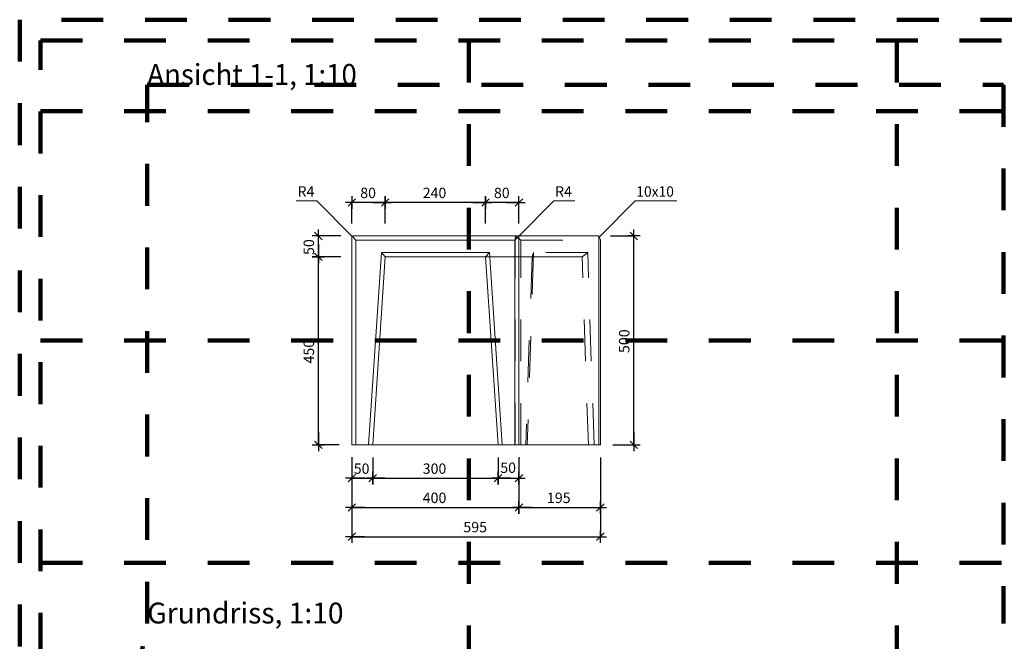
# Model space of a CAD drawing. Units: metres. Extents: x 6.08 to 10.28, y -7.71 to -4.74.
# Drawn here: x 6.08 to 8.44, y -6.23 to -4.74 of the extents above; entities that cross this region are included whole.
import ezdxf

# ---------------------------------------------------------------- set-up
doc = ezdxf.new("R2010")
doc.units = ezdxf.units.M
doc.header["$PDMODE"] = 65
for name, pattern in [('AUSGEZOGEN', [0]), ('PUNKT2_S9', [0.035, 0.015, -0.01, 0, -0.01]), ('VERDECKT2_S2', [0.018, 0.01, -0.008])]:
    doc.linetypes.add(name, pattern=pattern)
for name, color, linetype, lineweight in [('XR$1$Beton geschnitten', 7, 'AUSGEZOGEN', 35), ('XR$1$STANDARD_1', 7, 'AUSGEZOGEN', 13), ('XR$1$Text Schnitt', 7, 'AUSGEZOGEN', 35), ('XR$1$Vermassung Schnitte', 7, 'AUSGEZOGEN', 25)]:
    doc.layers.add(name, color=color, linetype=linetype, lineweight=lineweight)
doc.styles.add('ARIAL', font='arial.ttf')
doc.dimstyles.new('DIMSTYLE_3', dxfattribs={"dimtxt": 0.025, "dimasz": 0.03, "dimexe": 0, "dimexo": 0, "dimgap": 0.0125, "dimtad": 2, "dimdec": 0, "dimlfac": 1000, "dimrnd": 1, "dimzin": 12, "dimdsep": 46, "dimtxsty": 'ARIAL', "dimblk1": 'ALL_ML_STRICH', "dimblk2": 'ALL_ML_STRICH', "dimsah": 1, "dimcen": 0, "dimclrd": 256, "dimclre": 256, "dimclrt": 256, "dimadec": 0, "dimazin": 0, "dimtfac": 1, "dimtdec": 0, "dimtix": 1, "dimtmove": 2, "dimatfit": 3, "dimfxl": 0, "dimtzin": 0, "dimlwd": 0, "dimlwe": 25, "dimarcsym": 0})
doc.dimstyles.new('DIMSTYLE_4', dxfattribs={"dimtxt": 0.0248, "dimasz": 0.03, "dimexe": 0, "dimexo": 0, "dimgap": 0.0124, "dimtad": 2, "dimdec": 0, "dimlfac": 1000, "dimrnd": 1, "dimzin": 12, "dimdsep": 46, "dimtxsty": 'ARIAL', "dimblk1": 'ALL_ML_STRICH', "dimblk2": 'ALL_ML_STRICH', "dimsah": 1, "dimcen": 0, "dimclrd": 7, "dimclre": 7, "dimclrt": 7, "dimadec": 0, "dimazin": 0, "dimtfac": 1, "dimtdec": 0, "dimtix": 1, "dimtmove": 2, "dimatfit": 3, "dimfxl": 0, "dimtzin": 0, "dimlwd": 0, "dimlwe": 25, "dimarcsym": 0})
doc.dimstyles.new('DIMSTYLE_5', dxfattribs={"dimtxt": 0.0248, "dimasz": 0.03, "dimexe": 0, "dimexo": 0, "dimgap": 0.0124, "dimtad": 2, "dimdec": 0, "dimlfac": 1000, "dimrnd": 1, "dimzin": 12, "dimdsep": 46, "dimtxsty": 'ARIAL', "dimblk1": 'ALL_ML_STRICH', "dimblk2": 'ALL_ML_STRICH', "dimsah": 1, "dimcen": 0, "dimclrd": 7, "dimclre": 7, "dimclrt": 7, "dimadec": 0, "dimazin": 0, "dimtfac": 1, "dimtdec": 0, "dimtix": 1, "dimtmove": 2, "dimatfit": 3, "dimfxl": 0, "dimtzin": 0, "dimlwd": 0, "dimlwe": 25, "dimarcsym": 0})
doc.dimstyles.new('DIMSTYLE_6', dxfattribs={"dimtxt": 0.0248, "dimasz": 0.03, "dimexe": 0, "dimexo": 0, "dimgap": 0.0124, "dimtad": 2, "dimdec": 0, "dimlfac": 1000, "dimrnd": 1, "dimzin": 12, "dimdsep": 46, "dimtxsty": 'ARIAL', "dimblk1": 'ALL_ML_STRICH', "dimblk2": 'ALL_ML_STRICH', "dimsah": 1, "dimcen": 0, "dimclrd": 7, "dimclre": 7, "dimclrt": 7, "dimadec": 0, "dimazin": 0, "dimtfac": 1, "dimtdec": 0, "dimtix": 1, "dimtmove": 2, "dimatfit": 3, "dimfxl": 0, "dimtvp": 1.2, "dimtzin": 0, "dimlwd": 0, "dimlwe": 25, "dimarcsym": 0})
doc.dimstyles.new('DIMSTYLE_7', dxfattribs={"dimtxt": 0.0248, "dimasz": 0.03, "dimexe": 0, "dimexo": 0, "dimgap": 0.0124, "dimtad": 2, "dimdec": 0, "dimlfac": 1000, "dimrnd": 1, "dimzin": 12, "dimdsep": 46, "dimtxsty": 'ARIAL', "dimblk1": 'ALL_ML_STRICH', "dimblk2": 'ALL_ML_STRICH', "dimsah": 1, "dimcen": 0, "dimclrd": 7, "dimclre": 7, "dimclrt": 7, "dimadec": 0, "dimazin": 0, "dimtfac": 1, "dimtdec": 0, "dimtix": 1, "dimtmove": 2, "dimatfit": 3, "dimfxl": 0, "dimtvp": 1.2, "dimtzin": 0, "dimlwd": 0, "dimlwe": 25, "dimarcsym": 0})
doc.dimstyles.new('DIMSTYLE_8', dxfattribs={"dimtxt": 0.025, "dimasz": 0.03, "dimexe": 0, "dimexo": 0, "dimgap": 0.0125, "dimtad": 2, "dimdec": 0, "dimlfac": 1000, "dimrnd": 1, "dimzin": 12, "dimdsep": 46, "dimtxsty": 'ARIAL', "dimblk1": 'ALL_ML_STRICH', "dimblk2": 'ALL_ML_STRICH', "dimsah": 1, "dimcen": 0, "dimclrd": 256, "dimclre": 256, "dimclrt": 256, "dimadec": 0, "dimazin": 0, "dimtfac": 1, "dimtdec": 0, "dimtix": 1, "dimtmove": 2, "dimatfit": 3, "dimfxl": 0, "dimtvp": 1.2, "dimtzin": 0, "dimlwd": 0, "dimlwe": 25, "dimarcsym": 0})

# ---------------------------------------------------------------- blocks, each defined once
blk = doc.blocks.new('ALL_ML_STRICH')
at = {"color": 0, "linetype": 'ByBlock', "lineweight": -2}
for p, q in [((-1, 0), (0.5, 0)), ((-0.3, -0.3), (0.3, 0.3)), ((0, -0.5), (0, 0.5))]:
    blk.add_line(p, q, dxfattribs=at)
blk = doc.blocks.new('*D12')
at = {"layer": 'DEFPOINTS', "color": 7, "linetype": 'AUSGEZOGEN', "lineweight": 25, "transparency": 33554687}
for p in [(7.2776, -5.1761), (7.1976, -5.2561), (7.2776, -5.2561)]:
    blk.add_point(p, dxfattribs=at)
at = {"layer": 'XR$1$STANDARD_1', "color": 7, "linetype": 'AUSGEZOGEN', "lineweight": -2, "transparency": 33554687}
for p, q in [((7.1976, -5.2261), (7.1976, -5.1761)), ((7.2776, -5.1761), (7.1976, -5.1761)), ((7.2776, -5.2261), (7.2776, -5.1761))]:
    blk.add_line(p, q, dxfattribs=at)
at = {"layer": 'XR$1$STANDARD_1', "color": 7, "linetype": 'AUSGEZOGEN', "lineweight": 25, "transparency": 33554687, "xscale": 0.03, "yscale": 0.03, "zscale": 0.03}
for p, rotation in [((7.1976, -5.1761), 180), ((7.2776, -5.1761), 360)]:
    blk.add_blockref('ALL_ML_STRICH', p, dxfattribs=dict(at, rotation=rotation))
at = {"layer": 'XR$1$STANDARD_1', "color": 7, "linetype": 'AUSGEZOGEN', "lineweight": 25, "transparency": 33554687, "insert": (7.2366, -5.1532), "char_height": 0.0248, "width": 0.0496, "attachment_point": 5, "style": 'ARIAL'}
blk.add_mtext('\\A1;{80}', dxfattribs=at)
blk = doc.blocks.new('*D13')
at = {"layer": 'DEFPOINTS', "color": 7, "linetype": 'AUSGEZOGEN', "lineweight": 25, "transparency": 33554687}
for p in [(7.1976, -5.1761), (6.9576, -5.2561), (7.1976, -5.2561)]:
    blk.add_point(p, dxfattribs=at)
at = {"layer": 'XR$1$STANDARD_1', "color": 7, "linetype": 'AUSGEZOGEN', "lineweight": -2, "transparency": 33554687}
for p, q in [((6.9576, -5.2261), (6.9576, -5.1761)), ((7.1976, -5.1761), (6.9576, -5.1761)), ((7.1976, -5.2261), (7.1976, -5.1761))]:
    blk.add_line(p, q, dxfattribs=at)
at = {"layer": 'XR$1$STANDARD_1', "color": 7, "linetype": 'AUSGEZOGEN', "lineweight": 25, "transparency": 33554687, "xscale": 0.03, "yscale": 0.03, "zscale": 0.03}
for p, rotation in [((6.9576, -5.1761), 180), ((7.1976, -5.1761), 360)]:
    blk.add_blockref('ALL_ML_STRICH', p, dxfattribs=dict(at, rotation=rotation))
at = {"layer": 'XR$1$STANDARD_1', "color": 7, "linetype": 'AUSGEZOGEN', "lineweight": 25, "transparency": 33554687, "insert": (7.0756, -5.1532), "char_height": 0.0248, "width": 0.0744, "attachment_point": 5, "style": 'ARIAL'}
blk.add_mtext('\\A1;{240}', dxfattribs=at)
blk = doc.blocks.new('*D14')
at = {"layer": 'DEFPOINTS', "color": 7, "linetype": 'AUSGEZOGEN', "lineweight": 25, "transparency": 33554687}
for p in [(6.9576, -5.1761), (6.8776, -5.2561), (6.9576, -5.2561)]:
    blk.add_point(p, dxfattribs=at)
at = {"layer": 'XR$1$STANDARD_1', "color": 7, "linetype": 'AUSGEZOGEN', "lineweight": -2, "transparency": 33554687}
for p, q in [((6.8776, -5.2261), (6.8776, -5.1761)), ((6.9576, -5.1761), (6.8776, -5.1761)), ((6.9576, -5.2261), (6.9576, -5.1761))]:
    blk.add_line(p, q, dxfattribs=at)
at = {"layer": 'XR$1$STANDARD_1', "color": 7, "linetype": 'AUSGEZOGEN', "lineweight": 25, "transparency": 33554687, "xscale": 0.03, "yscale": 0.03, "zscale": 0.03}
for p, rotation in [((6.8776, -5.1761), 180), ((6.9576, -5.1761), 360)]:
    blk.add_blockref('ALL_ML_STRICH', p, dxfattribs=dict(at, rotation=rotation))
at = {"layer": 'XR$1$STANDARD_1', "color": 7, "linetype": 'AUSGEZOGEN', "lineweight": 25, "transparency": 33554687, "insert": (6.9166, -5.1532), "char_height": 0.0248, "width": 0.0496, "attachment_point": 5, "style": 'ARIAL'}
blk.add_mtext('\\A1;{80}', dxfattribs=at)
blk = doc.blocks.new('*D15')
at = {"layer": 'DEFPOINTS', "color": 7, "linetype": 'AUSGEZOGEN', "lineweight": 25, "transparency": 33554687}
for p in [(6.8776, -5.756), (6.9276, -5.7561), (6.8776, -5.8361)]:
    blk.add_point(p, dxfattribs=at)
at = {"layer": 'XR$1$STANDARD_1', "color": 7, "linetype": 'AUSGEZOGEN', "lineweight": -2, "transparency": 33554687}
for p, q in [((6.8776, -5.786), (6.8776, -5.8361)), ((6.9276, -5.7861), (6.9276, -5.8361)), ((6.8776, -5.8361), (6.9276, -5.8361))]:
    blk.add_line(p, q, dxfattribs=at)
at = {"layer": 'XR$1$STANDARD_1', "color": 7, "linetype": 'AUSGEZOGEN', "lineweight": 25, "transparency": 33554687, "xscale": 0.03, "yscale": 0.03, "zscale": 0.03, "rotation": 180}
blk.add_blockref('ALL_ML_STRICH', (6.8776, -5.8361), dxfattribs=at)
at = {"layer": 'XR$1$STANDARD_1', "color": 7, "linetype": 'AUSGEZOGEN', "lineweight": 25, "transparency": 33554687, "xscale": 0.03, "yscale": 0.03, "zscale": 0.03}
blk.add_blockref('ALL_ML_STRICH', (6.9276, -5.8361), dxfattribs=at)
at = {"layer": 'XR$1$STANDARD_1', "color": 7, "linetype": 'AUSGEZOGEN', "lineweight": 25, "transparency": 33554687, "insert": (6.9011, -5.8132), "char_height": 0.0248, "width": 0.0496, "attachment_point": 5, "style": 'ARIAL'}
blk.add_mtext('\\A1;{50}', dxfattribs=at)
blk = doc.blocks.new('*D16')
at = {"layer": 'DEFPOINTS', "color": 7, "linetype": 'AUSGEZOGEN', "lineweight": 25, "transparency": 33554687}
for p in [(6.9276, -5.7561), (7.2277, -5.7561), (6.9276, -5.8361)]:
    blk.add_point(p, dxfattribs=at)
at = {"layer": 'XR$1$STANDARD_1', "color": 7, "linetype": 'AUSGEZOGEN', "lineweight": -2, "transparency": 33554687}
for p, q in [((6.9276, -5.7861), (6.9276, -5.8361)), ((7.2277, -5.7861), (7.2277, -5.8361)), ((6.9276, -5.8361), (7.2277, -5.8361))]:
    blk.add_line(p, q, dxfattribs=at)
at = {"layer": 'XR$1$STANDARD_1', "color": 7, "linetype": 'AUSGEZOGEN', "lineweight": 25, "transparency": 33554687, "xscale": 0.03, "yscale": 0.03, "zscale": 0.03, "rotation": 180}
blk.add_blockref('ALL_ML_STRICH', (6.9276, -5.8361), dxfattribs=at)
at = {"layer": 'XR$1$STANDARD_1', "color": 7, "linetype": 'AUSGEZOGEN', "lineweight": 25, "transparency": 33554687, "xscale": 0.03, "yscale": 0.03, "zscale": 0.03}
blk.add_blockref('ALL_ML_STRICH', (7.2277, -5.8361), dxfattribs=at)
at = {"layer": 'XR$1$STANDARD_1', "color": 7, "linetype": 'AUSGEZOGEN', "lineweight": 25, "transparency": 33554687, "insert": (7.0756, -5.8132), "char_height": 0.0248, "width": 0.0744, "attachment_point": 5, "style": 'ARIAL'}
blk.add_mtext('\\A1;{300}', dxfattribs=at)
blk = doc.blocks.new('*D17')
at = {"layer": 'DEFPOINTS', "color": 7, "linetype": 'AUSGEZOGEN', "lineweight": 25, "transparency": 33554687}
for p in [(7.2277, -5.7561), (7.2776, -5.756), (7.2277, -5.8361)]:
    blk.add_point(p, dxfattribs=at)
at = {"layer": 'XR$1$STANDARD_1', "color": 7, "linetype": 'AUSGEZOGEN', "lineweight": -2, "transparency": 33554687}
for p, q in [((7.2277, -5.7861), (7.2277, -5.8361)), ((7.2776, -5.786), (7.2776, -5.8361)), ((7.2277, -5.8361), (7.2776, -5.8361))]:
    blk.add_line(p, q, dxfattribs=at)
at = {"layer": 'XR$1$STANDARD_1', "color": 7, "linetype": 'AUSGEZOGEN', "lineweight": 25, "transparency": 33554687, "xscale": 0.03, "yscale": 0.03, "zscale": 0.03, "rotation": 180}
blk.add_blockref('ALL_ML_STRICH', (7.2277, -5.8361), dxfattribs=at)
at = {"layer": 'XR$1$STANDARD_1', "color": 7, "linetype": 'AUSGEZOGEN', "lineweight": 25, "transparency": 33554687, "xscale": 0.03, "yscale": 0.03, "zscale": 0.03}
blk.add_blockref('ALL_ML_STRICH', (7.2776, -5.8361), dxfattribs=at)
at = {"layer": 'XR$1$STANDARD_1', "color": 7, "linetype": 'AUSGEZOGEN', "lineweight": 25, "transparency": 33554687, "insert": (7.2518, -5.811), "char_height": 0.0248, "width": 0.0496, "attachment_point": 5, "style": 'ARIAL'}
blk.add_mtext('\\A1;{50}', dxfattribs=at)
blk = doc.blocks.new('*D18')
at = {"layer": 'DEFPOINTS', "lineweight": 25, "transparency": 33554687}
for p in [(6.8776, -5.7561), (7.2776, -5.7561), (6.8776, -5.9061)]:
    blk.add_point(p, dxfattribs=at)
at = {"layer": 'XR$1$Vermassung Schnitte', "linetype": 'AUSGEZOGEN', "lineweight": -2, "transparency": 33554687}
for p, q in [((6.8776, -5.7861), (6.8776, -5.9061)), ((7.2776, -5.7861), (7.2776, -5.9061))]:
    blk.add_line(p, q, dxfattribs=at)
at = {"layer": 'XR$1$Vermassung Schnitte', "lineweight": -2, "transparency": 33554687}
blk.add_line((6.8776, -5.9061), (7.2776, -5.9061), dxfattribs=at)
at = {"layer": 'XR$1$Vermassung Schnitte', "lineweight": 25, "transparency": 33554687, "xscale": 0.03, "yscale": 0.03, "zscale": 0.03, "rotation": 180}
blk.add_blockref('ALL_ML_STRICH', (6.8776, -5.9061), dxfattribs=at)
at = {"layer": 'XR$1$Vermassung Schnitte', "lineweight": 25, "transparency": 33554687, "xscale": 0.03, "yscale": 0.03, "zscale": 0.03}
blk.add_blockref('ALL_ML_STRICH', (7.2776, -5.9061), dxfattribs=at)
at = {"layer": 'XR$1$Vermassung Schnitte', "lineweight": 25, "transparency": 33554687, "insert": (7.0756, -5.8831), "char_height": 0.025, "width": 0.075, "attachment_point": 5, "style": 'ARIAL'}
blk.add_mtext('\\A1;{400}', dxfattribs=at)
blk = doc.blocks.new('*D19')
at = {"layer": 'DEFPOINTS', "lineweight": 25, "transparency": 33554687}
for p in [(7.2776, -5.7561), (7.4726, -5.7561), (7.2776, -5.9061)]:
    blk.add_point(p, dxfattribs=at)
at = {"layer": 'XR$1$Vermassung Schnitte', "linetype": 'AUSGEZOGEN', "lineweight": -2, "transparency": 33554687}
for p, q in [((7.2776, -5.7861), (7.2776, -5.9061)), ((7.4726, -5.7861), (7.4726, -5.9061))]:
    blk.add_line(p, q, dxfattribs=at)
at = {"layer": 'XR$1$Vermassung Schnitte', "lineweight": -2, "transparency": 33554687}
blk.add_line((7.2776, -5.9061), (7.4726, -5.9061), dxfattribs=at)
at = {"layer": 'XR$1$Vermassung Schnitte', "lineweight": 25, "transparency": 33554687, "xscale": 0.03, "yscale": 0.03, "zscale": 0.03, "rotation": 180}
blk.add_blockref('ALL_ML_STRICH', (7.2776, -5.9061), dxfattribs=at)
at = {"layer": 'XR$1$Vermassung Schnitte', "lineweight": 25, "transparency": 33554687, "xscale": 0.03, "yscale": 0.03, "zscale": 0.03}
blk.add_blockref('ALL_ML_STRICH', (7.4726, -5.9061), dxfattribs=at)
at = {"layer": 'XR$1$Vermassung Schnitte', "lineweight": 25, "transparency": 33554687, "insert": (7.373, -5.8831), "char_height": 0.025, "width": 0.075, "attachment_point": 5, "style": 'ARIAL'}
blk.add_mtext('\\A1;{195}', dxfattribs=at)
blk = doc.blocks.new('*D20')
at = {"layer": 'DEFPOINTS', "lineweight": 25, "transparency": 33554687}
for p in [(6.8776, -5.7561), (7.4726, -5.7561), (6.8776, -5.9761)]:
    blk.add_point(p, dxfattribs=at)
at = {"layer": 'XR$1$Vermassung Schnitte', "linetype": 'AUSGEZOGEN', "lineweight": -2, "transparency": 33554687}
for p, q in [((6.8776, -5.7861), (6.8776, -5.9761)), ((7.4726, -5.7861), (7.4726, -5.9761))]:
    blk.add_line(p, q, dxfattribs=at)
at = {"layer": 'XR$1$Vermassung Schnitte', "lineweight": -2, "transparency": 33554687}
blk.add_line((6.8776, -5.9761), (7.4726, -5.9761), dxfattribs=at)
at = {"layer": 'XR$1$Vermassung Schnitte', "lineweight": 25, "transparency": 33554687, "xscale": 0.03, "yscale": 0.03, "zscale": 0.03, "rotation": 180}
blk.add_blockref('ALL_ML_STRICH', (6.8776, -5.9761), dxfattribs=at)
at = {"layer": 'XR$1$Vermassung Schnitte', "lineweight": 25, "transparency": 33554687, "xscale": 0.03, "yscale": 0.03, "zscale": 0.03}
blk.add_blockref('ALL_ML_STRICH', (7.4726, -5.9761), dxfattribs=at)
at = {"layer": 'XR$1$Vermassung Schnitte', "lineweight": 25, "transparency": 33554687, "insert": (7.1729, -5.9531), "char_height": 0.025, "width": 0.075, "attachment_point": 5, "style": 'ARIAL'}
blk.add_mtext('\\A1;{595}', dxfattribs=at)
blk = doc.blocks.new('*D21')
at = {"layer": 'DEFPOINTS', "lineweight": 25, "transparency": 33554687}
for p in [(7.467, -5.2561), (7.4726, -5.7561), (7.5526, -5.7561)]:
    blk.add_point(p, dxfattribs=at)
at = {"layer": 'XR$1$Vermassung Schnitte', "linetype": 'AUSGEZOGEN', "lineweight": -2, "transparency": 33554687}
for p, q in [((7.497, -5.2561), (7.5526, -5.2561)), ((7.5026, -5.7561), (7.5526, -5.7561))]:
    blk.add_line(p, q, dxfattribs=at)
at = {"layer": 'XR$1$Vermassung Schnitte', "lineweight": -2, "transparency": 33554687}
blk.add_line((7.5526, -5.7561), (7.5526, -5.2561), dxfattribs=at)
at = {"layer": 'XR$1$Vermassung Schnitte', "lineweight": 25, "transparency": 33554687, "xscale": 0.03, "yscale": 0.03, "zscale": 0.03}
for p, rotation in [((7.5526, -5.2561), 90), ((7.5526, -5.7561), 270)]:
    blk.add_blockref('ALL_ML_STRICH', p, dxfattribs=dict(at, rotation=rotation))
at = {"layer": 'XR$1$Vermassung Schnitte', "lineweight": 25, "transparency": 33554687, "insert": (7.5297, -5.5081), "char_height": 0.025, "width": 0.075, "attachment_point": 5, "rotation": 90, "style": 'ARIAL'}
blk.add_mtext('\\A1;{500}', dxfattribs=at)
blk = doc.blocks.new('*D22')
at = {"layer": 'DEFPOINTS', "lineweight": 25, "transparency": 33554687}
for p in [(6.9576, -5.3061), (6.7976, -5.7561), (6.8776, -5.7561)]:
    blk.add_point(p, dxfattribs=at)
at = {"layer": 'XR$1$Vermassung Schnitte', "linetype": 'AUSGEZOGEN', "lineweight": -2, "transparency": 33554687}
for p, q in [((6.8516, -5.3061), (6.7976, -5.3061)), ((6.8476, -5.7561), (6.7976, -5.7561))]:
    blk.add_line(p, q, dxfattribs=at)
at = {"layer": 'XR$1$Vermassung Schnitte', "lineweight": -2, "transparency": 33554687}
blk.add_line((6.7976, -5.7561), (6.7976, -5.3061), dxfattribs=at)
at = {"layer": 'XR$1$Vermassung Schnitte', "lineweight": 25, "transparency": 33554687, "xscale": 0.03, "yscale": 0.03, "zscale": 0.03}
for p, rotation in [((6.7976, -5.3061), 90), ((6.7976, -5.7561), 270)]:
    blk.add_blockref('ALL_ML_STRICH', p, dxfattribs=dict(at, rotation=rotation))
at = {"layer": 'XR$1$Vermassung Schnitte', "lineweight": 25, "transparency": 33554687, "insert": (6.7747, -5.5331), "char_height": 0.025, "width": 0.075, "attachment_point": 5, "rotation": 90, "style": 'ARIAL'}
blk.add_mtext('\\A1;{450}', dxfattribs=at)
blk = doc.blocks.new('*D23')
at = {"layer": 'DEFPOINTS', "lineweight": 25, "transparency": 33554687}
for p in [(6.8816, -5.2561), (6.7976, -5.3061), (6.9576, -5.3061)]:
    blk.add_point(p, dxfattribs=at)
at = {"layer": 'XR$1$Vermassung Schnitte', "linetype": 'AUSGEZOGEN', "lineweight": -2, "transparency": 33554687}
for p, q in [((6.8516, -5.2561), (6.7976, -5.2561)), ((6.8516, -5.3061), (6.7976, -5.3061))]:
    blk.add_line(p, q, dxfattribs=at)
at = {"layer": 'XR$1$Vermassung Schnitte', "lineweight": -2, "transparency": 33554687}
blk.add_line((6.7976, -5.3061), (6.7976, -5.2561), dxfattribs=at)
at = {"layer": 'XR$1$Vermassung Schnitte', "lineweight": 25, "transparency": 33554687, "xscale": 0.03, "yscale": 0.03, "zscale": 0.03}
for p, rotation in [((6.7976, -5.2561), 90), ((6.7976, -5.3061), 270)]:
    blk.add_blockref('ALL_ML_STRICH', p, dxfattribs=dict(at, rotation=rotation))
at = {"layer": 'XR$1$Vermassung Schnitte', "lineweight": 25, "transparency": 33554687, "insert": (6.7747, -5.2828), "char_height": 0.025, "width": 0.05, "attachment_point": 5, "rotation": 90, "style": 'ARIAL'}
blk.add_mtext('\\A1;{50}', dxfattribs=at)

msp = doc.modelspace()

# ---------------------------------------------------------------- linework, layer by layer
at = {"layer": 'XR$1$Beton geschnitten', "color": 7, "linetype": 'PUNKT2_S9', "lineweight": 100, "transparency": 33554687}
for p, q in [((7.1576, -4.7886), (7.1576, -7.6586)), ((8.1826, -4.7886), (8.1826, -7.6586)), ((6.3879, -6.1838), (6.3879, -4.8947)), ((6.3879, -4.8947), (8.4379, -4.8947)), ((8.4379, -4.8947), (8.4379, -6.1838)), ((6.1326, -4.9575), (10.2326, -4.9575)), ((6.1326, -5.5061), (10.2326, -5.5061)), ((6.1326, -6.0386), (10.2326, -6.0386)), ((6.0826, -7.7086), (6.3879, -6.1838))]:
    msp.add_line(p, q, dxfattribs=at)
at = {"layer": 'XR$1$Beton geschnitten', "color": 7, "linetype": 'AUSGEZOGEN', "lineweight": 13, "transparency": 33554687}
for p, q in [((6.794, -5.1724), (6.744, -5.1724)), ((6.8788, -5.2572), (6.794, -5.1724)), ((7.2765, -5.2572), (7.3613, -5.1724)), ((7.3613, -5.1724), (7.4113, -5.1724)), ((7.4711, -5.2572), (7.556, -5.1724)), ((7.556, -5.1724), (7.656, -5.1724))]:
    msp.add_line(p, q, dxfattribs=at)
at = {"layer": 'XR$1$Beton geschnitten', "color": 7, "linetype": 'PUNKT2_S9', "lineweight": 100, "transparency": 33554687}
msp.add_lwpolyline([(6.0826, -4.7386), (6.0826, -7.7086), (10.2826, -7.7086), (10.2826, -4.7386), (6.0826, -4.7386), (6.0826, -7.7086), (8.7826, -7.7086), (8.7826, -7.1436), (10.2826, -7.1436), (10.2326, -7.1436), (10.2326, -7.6586), (6.1326, -7.6586), (6.1326, -4.7886), (10.2326, -4.7886), (10.2326, -7.6586)], dxfattribs=at)
at = {"layer": 'XR$1$STANDARD_1', "color": 7, "linetype": 'AUSGEZOGEN', "lineweight": 13, "transparency": 33554687}
for p, q in [((6.8812, -5.2561), (6.8807, -5.2562)), ((6.8813, -5.2561), (6.8812, -5.2561)), ((6.8816, -5.2561), (6.8813, -5.2561)), ((7.2737, -5.2561), (6.8816, -5.2561)), ((7.2737, -5.2561), (7.2738, -5.2561)), ((7.2739, -5.2561), (7.2737, -5.2561)), ((7.2738, -5.2561), (7.2758, -5.2561)), ((7.2741, -5.2561), (7.2739, -5.2561)), ((7.2743, -5.2561), (7.2741, -5.2561)), ((7.2748, -5.2562), (7.2743, -5.2561)), ((7.2749, -5.2562), (7.2743, -5.2561)), ((7.2758, -5.2561), (7.2797, -5.2561)), ((7.2797, -5.2561), (7.2856, -5.2561)), ((7.2856, -5.2561), (7.2933, -5.2561)), ((7.2933, -5.2561), (7.303, -5.2561)), ((7.303, -5.2561), (7.3145, -5.2561)), ((7.3145, -5.2561), (7.3277, -5.2561)), ((7.3277, -5.2561), (7.3427, -5.2561)), ((7.3427, -5.2561), (7.3592, -5.2561)), ((7.3592, -5.2561), (7.3774, -5.2561)), ((7.3774, -5.2561), (7.397, -5.2561)), ((7.397, -5.2561), (7.4179, -5.2561)), ((7.4179, -5.2561), (7.4402, -5.2561)), ((7.4402, -5.2561), (7.4635, -5.2561)), ((7.4635, -5.2561), (7.467, -5.2561)), ((7.467, -5.2561), (7.4671, -5.2561)), ((7.4671, -5.2561), (7.4672, -5.2561)), ((7.4672, -5.2561), (7.4673, -5.2561)), ((7.4673, -5.2561), (7.4676, -5.2562)), ((6.8777, -5.2597), (6.8776, -5.2601)), ((6.8776, -5.2601), (6.8776, -5.7561)), ((6.8779, -5.259), (6.8777, -5.2597)), ((6.8781, -5.2584), (6.8779, -5.259)), ((6.8785, -5.2576), (6.8781, -5.2581)), ((6.8781, -5.2581), (6.8781, -5.2584)), ((6.8788, -5.2572), (6.8785, -5.2576)), ((6.8789, -5.2572), (6.8788, -5.2572)), ((6.8791, -5.2569), (6.8789, -5.2572)), ((6.8789, -5.2572), (6.8876, -5.2661)), ((6.8793, -5.2568), (6.8791, -5.2569)), ((6.8797, -5.2566), (6.8793, -5.2568)), ((6.8799, -5.2565), (6.8797, -5.2566)), ((6.8801, -5.2564), (6.8799, -5.2565)), ((6.8806, -5.2562), (6.8801, -5.2564)), ((6.8807, -5.2562), (6.8806, -5.2562)), ((6.8876, -5.2661), (6.8876, -5.7561)), ((7.2677, -5.2661), (6.8876, -5.2661)), ((7.2766, -5.2574), (7.2677, -5.2661)), ((7.2677, -5.7561), (7.2677, -5.2661)), ((7.2748, -5.2562), (7.2748, -5.2562)), ((7.2753, -5.2564), (7.2748, -5.2562)), ((7.2755, -5.2565), (7.2748, -5.2562)), ((7.2755, -5.2565), (7.2748, -5.2562)), ((7.2757, -5.2566), (7.2753, -5.2564)), ((7.276, -5.2568), (7.2757, -5.2566)), ((7.2762, -5.257), (7.276, -5.2568)), ((7.2765, -5.2572), (7.2762, -5.257)), ((7.2766, -5.2574), (7.2765, -5.2572)), ((7.2768, -5.2576), (7.2766, -5.2574)), ((7.2769, -5.2578), (7.2768, -5.2576)), ((7.2772, -5.2581), (7.2769, -5.2578)), ((7.2773, -5.2584), (7.2772, -5.2581)), ((7.2774, -5.2585), (7.2773, -5.2584)), ((7.2776, -5.259), (7.2774, -5.2585)), ((7.2776, -5.2592), (7.2776, -5.259)), ((7.2777, -5.2597), (7.2776, -5.2592)), ((7.2777, -5.2601), (7.2777, -5.2597)), ((7.2777, -5.7561), (7.2777, -5.2601)), ((7.4676, -5.2562), (7.4677, -5.2562)), ((7.4677, -5.2562), (7.468, -5.2564)), ((7.468, -5.2564), (7.4684, -5.2566)), ((7.4684, -5.2566), (7.4688, -5.2568)), ((7.4688, -5.2568), (7.469, -5.257)), ((7.469, -5.257), (7.4694, -5.2572)), ((7.4693, -5.2585), (7.4692, -5.259)), ((7.4692, -5.259), (7.4692, -5.2592)), ((7.4692, -5.2592), (7.4692, -5.2597)), ((7.4692, -5.2597), (7.4692, -5.2601)), ((7.4692, -5.2601), (7.4692, -5.7561)), ((7.4694, -5.2581), (7.4693, -5.2584)), ((7.4693, -5.2584), (7.4693, -5.2585)), ((7.4694, -5.2572), (7.4696, -5.2574)), ((7.4695, -5.2576), (7.4694, -5.2578)), ((7.4694, -5.2578), (7.4694, -5.2581)), ((7.4696, -5.2574), (7.4695, -5.2576)), ((7.4696, -5.2574), (7.4726, -5.2661)), ((7.4726, -5.2661), (7.4726, -5.7561)), ((6.9176, -5.7561), (6.9483, -5.2961)), ((6.9576, -5.3061), (6.9483, -5.2961)), ((6.9483, -5.2961), (7.2069, -5.2961)), ((7.1977, -5.3061), (7.2069, -5.2961)), ((7.2069, -5.2961), (7.2377, -5.7561)), ((6.9276, -5.7561), (6.9576, -5.3061)), ((7.1977, -5.3061), (6.9576, -5.3061)), ((7.1977, -5.3061), (7.2277, -5.7561)), ((6.8876, -5.7561), (6.8776, -5.7561)), ((6.8876, -5.7561), (6.9176, -5.7561)), ((6.9276, -5.7561), (6.9176, -5.7561)), ((6.9284, -5.7561), (6.9276, -5.7561)), ((6.9299, -5.7561), (6.9284, -5.7561)), ((6.932, -5.7561), (6.9299, -5.7561)), ((6.9349, -5.7561), (6.932, -5.7561)), ((6.9384, -5.7561), (6.9349, -5.7561)), ((6.9427, -5.7561), (6.9384, -5.7561)), ((6.9476, -5.7561), (6.9427, -5.7561)), ((6.9533, -5.7561), (6.9476, -5.7561)), ((6.9596, -5.7561), (6.9533, -5.7561)), ((6.9666, -5.7561), (6.9596, -5.7561)), ((6.9743, -5.7561), (6.9666, -5.7561)), ((6.9826, -5.7561), (6.9743, -5.7561)), ((6.9916, -5.7561), (6.9826, -5.7561)), ((7.0012, -5.7561), (6.9916, -5.7561)), ((7.0115, -5.7561), (7.0012, -5.7561)), ((7.0224, -5.7561), (7.0115, -5.7561)), ((7.0339, -5.7561), (7.0224, -5.7561)), ((7.046, -5.7561), (7.0339, -5.7561)), ((7.0587, -5.7561), (7.046, -5.7561)), ((7.072, -5.7561), (7.0587, -5.7561)), ((7.0859, -5.7561), (7.072, -5.7561)), ((7.1004, -5.7561), (7.0859, -5.7561)), ((7.1153, -5.7561), (7.1004, -5.7561)), ((7.1308, -5.7561), (7.1153, -5.7561)), ((7.1469, -5.7561), (7.1308, -5.7561)), ((7.1634, -5.7561), (7.1469, -5.7561)), ((7.1804, -5.7561), (7.1634, -5.7561)), ((7.1979, -5.7561), (7.1804, -5.7561)), ((7.2158, -5.7561), (7.1979, -5.7561)), ((7.2277, -5.7561), (7.2158, -5.7561)), ((7.2377, -5.7561), (7.2277, -5.7561)), ((7.2377, -5.7561), (7.2677, -5.7561)), ((7.2777, -5.7561), (7.2677, -5.7561)), ((7.2799, -5.7561), (7.2777, -5.7561)), ((7.2847, -5.7561), (7.2799, -5.7561)), ((7.2921, -5.7561), (7.2847, -5.7561)), ((7.302, -5.7561), (7.2921, -5.7561)), ((7.3145, -5.7561), (7.302, -5.7561)), ((7.3296, -5.7561), (7.3145, -5.7561)), ((7.3477, -5.7561), (7.3296, -5.7561)), ((7.3684, -5.7561), (7.3477, -5.7561)), ((7.3908, -5.7561), (7.3684, -5.7561)), ((7.4151, -5.7561), (7.3908, -5.7561)), ((7.4414, -5.7561), (7.4151, -5.7561)), ((7.4692, -5.7561), (7.4414, -5.7561)), ((7.4692, -5.7561), (7.4726, -5.7561))]:
    msp.add_line(p, q, dxfattribs=at)
at = {"layer": 'XR$1$STANDARD_1', "color": 7, "linetype": 'VERDECKT2_S2', "lineweight": 13, "transparency": 33554687}
for p, q in [((7.2706, -5.2562), (7.2707, -5.2561)), ((7.2707, -5.2561), (7.2708, -5.2561)), ((7.2708, -5.2561), (7.2709, -5.2561)), ((7.2749, -5.2562), (7.2741, -5.2561)), ((7.2688, -5.2601), (7.269, -5.2597)), ((7.2688, -5.7561), (7.2688, -5.2601)), ((7.269, -5.2597), (7.2692, -5.259)), ((7.2692, -5.259), (7.2694, -5.2584)), ((7.2694, -5.2584), (7.2695, -5.2581)), ((7.2695, -5.2581), (7.27, -5.2576)), ((7.27, -5.2576), (7.2704, -5.2572)), ((7.2704, -5.2564), (7.2705, -5.2562)), ((7.2704, -5.2565), (7.2704, -5.2564)), ((7.2704, -5.2566), (7.2704, -5.2565)), ((7.2704, -5.2568), (7.2704, -5.2566)), ((7.2704, -5.2569), (7.2704, -5.2568)), ((7.2705, -5.2572), (7.2704, -5.2569)), ((7.2704, -5.2572), (7.2705, -5.2572)), ((7.2705, -5.2562), (7.2706, -5.2562)), ((7.2705, -5.2572), (7.2826, -5.2661)), ((7.2748, -5.2562), (7.2748, -5.2562)), ((7.2768, -5.2576), (7.2765, -5.2572)), ((7.2826, -5.7561), (7.2826, -5.2661)), ((7.2826, -5.2661), (7.4726, -5.2661)), ((7.3129, -5.2961), (7.2976, -5.7561)), ((7.3129, -5.2961), (7.3091, -5.3061)), ((7.4422, -5.2961), (7.3129, -5.2961)), ((7.4422, -5.2961), (7.4289, -5.3061)), ((7.4577, -5.7561), (7.4422, -5.2961)), ((7.198, -5.3061), (7.1977, -5.3061)), ((7.1991, -5.3061), (7.198, -5.3061)), ((7.1991, -5.3061), (7.201, -5.3061)), ((7.201, -5.3061), (7.2035, -5.3061)), ((7.2035, -5.3061), (7.2067, -5.3061)), ((7.2067, -5.3061), (7.2107, -5.3061)), ((7.2107, -5.3061), (7.2153, -5.3061)), ((7.2153, -5.3061), (7.2207, -5.3061)), ((7.2207, -5.3061), (7.2267, -5.3061)), ((7.2267, -5.3061), (7.2334, -5.3061)), ((7.2334, -5.3061), (7.2407, -5.3061)), ((7.2407, -5.3061), (7.2487, -5.3061)), ((7.2487, -5.3061), (7.2573, -5.3061)), ((7.2573, -5.3061), (7.2666, -5.3061)), ((7.2666, -5.3061), (7.2765, -5.3061)), ((7.2765, -5.3061), (7.2833, -5.3061)), ((7.2833, -5.3061), (7.2869, -5.3061)), ((7.2869, -5.3061), (7.289, -5.3061)), ((7.289, -5.3061), (7.2967, -5.3061)), ((7.3091, -5.3061), (7.2941, -5.7561)), ((7.2967, -5.3061), (7.298, -5.3061)), ((7.298, -5.3061), (7.3096, -5.3061)), ((7.3096, -5.3061), (7.3217, -5.3061)), ((7.3217, -5.3061), (7.3344, -5.3061)), ((7.3344, -5.3061), (7.3476, -5.3061)), ((7.3476, -5.3061), (7.3613, -5.3061)), ((7.3613, -5.3061), (7.3754, -5.3061)), ((7.3754, -5.3061), (7.3813, -5.3061)), ((7.3813, -5.3061), (7.39, -5.3061)), ((7.39, -5.3061), (7.4051, -5.3061)), ((7.4051, -5.3061), (7.42, -5.3061)), ((7.42, -5.3061), (7.4203, -5.3061)), ((7.4289, -5.3061), (7.4203, -5.3061)), ((7.4438, -5.7561), (7.4289, -5.3061))]:
    msp.add_line(p, q, dxfattribs=at)

# ---------------------------------------------------------------- texts
at = {"layer": 'XR$1$Beton geschnitten', "transparency": 33554687, "char_height": 0.05, "attachment_point": 7, "style": 'ARIAL'}
for s, insert, width in [('\\W0.97;Ansicht 1-1, 1:10', (6.3879, -4.8947), 0.550184), ('\\W0.99;Grundriss, 1:10', (6.3879, -6.1838), 0.503838)]:
    msp.add_mtext(s, dxfattribs=dict(at, insert=insert, width=width))
at = {"layer": 'XR$1$Text Schnitt', "color": 7, "linetype": 'AUSGEZOGEN', "lineweight": 13, "transparency": 33554687, "char_height": 0.025, "attachment_point": 7, "style": 'ARIAL'}
for s, insert, width in [('\\W1.00;R4', (6.7475, -5.1623), 0.057507), ('\\W1.00;R4', (7.364, -5.1623), 0.057507), ('\\W0.97;10x10', (7.5587, -5.1623), 0.1079)]:
    msp.add_mtext(s, dxfattribs=dict(at, insert=insert, width=width))

# ---------------------------------------------------------------- dimensions: what is measured, and where the dimension line sits
at = {"layer": 'XR$1$STANDARD_1', "color": 7, "linetype": 'AUSGEZOGEN', "lineweight": 25, "transparency": 33554687}
for base, p1, p2, dimstyle, picture, middle in [((6.8776, -5.1761), (6.9576, -5.2261), (6.8776, -5.2261), 'DIMSTYLE_5', '*D14', (6.9166, -5.1532)), ((6.9576, -5.1761), (7.1976, -5.2261), (6.9576, -5.2261), 'DIMSTYLE_5', '*D13', (7.0756, -5.1532)), ((7.1976, -5.1761), (7.2776, -5.2261), (7.1976, -5.2261), 'DIMSTYLE_4', '*D12', (7.2366, -5.1532))]:
    dim = msp.add_linear_dim(base=base, p1=p1, p2=p2, angle=180, dimstyle=dimstyle, override={"dimpost": '<>', "dimclrd": 7, "dimclre": 7, "dimclrt": 7, "dimlwd": 0, "dimlwe": 25}, dxfattribs=at)
    dim.commit()
    dim.dimension.update_dxf_attribs({"geometry": picture, "text_midpoint": middle, "dimtype": 160})
for base, p1, p2, dimstyle, picture, middle in [((6.9276, -5.8361), (6.8776, -5.786), (6.9276, -5.7861), 'DIMSTYLE_6', '*D15', (6.9011, -5.8132)), ((7.2277, -5.8361), (6.9276, -5.7861), (7.2277, -5.7861), 'DIMSTYLE_5', '*D16', (7.0756, -5.8132)), ((7.2776, -5.8361), (7.2277, -5.7861), (7.2776, -5.786), 'DIMSTYLE_7', '*D17', (7.2518, -5.811))]:
    dim = msp.add_linear_dim(base=base, p1=p1, p2=p2, dimstyle=dimstyle, override={"dimpost": '<>', "dimclrd": 7, "dimclre": 7, "dimclrt": 7, "dimlwd": 0, "dimlwe": 25}, dxfattribs=at)
    dim.commit()
    dim.dimension.update_dxf_attribs({"geometry": picture, "text_midpoint": middle, "dimtype": 160})
at = {"layer": 'XR$1$Vermassung Schnitte', "lineweight": 25, "transparency": 33554687}
for base, p1, p2, dimstyle, picture, middle in [((6.7976, -5.2561), (6.8516, -5.3061), (6.8516, -5.2561), 'DIMSTYLE_8', '*D23', (6.7747, -5.2828)), ((7.5526, -5.2561), (7.5026, -5.7561), (7.497, -5.2561), 'DIMSTYLE_3', '*D21', (7.5297, -5.5081)), ((6.7976, -5.3061), (6.8476, -5.7561), (6.8516, -5.3061), 'DIMSTYLE_3', '*D22', (6.7747, -5.5331))]:
    dim = msp.add_linear_dim(base=base, p1=p1, p2=p2, angle=90, dimstyle=dimstyle, override={"dimpost": '<>', "dimclrd": 256, "dimclre": 256, "dimclrt": 256, "dimlwd": 0, "dimlwe": 25}, dxfattribs=at)
    dim.commit()
    dim.dimension.update_dxf_attribs({"geometry": picture, "text_midpoint": middle, "dimtype": 160})
for base, p1, p2, picture, middle in [((7.2776, -5.9061), (6.8776, -5.7861), (7.2776, -5.7861), '*D18', (7.0756, -5.8831)), ((7.4726, -5.9761), (6.8776, -5.7861), (7.4726, -5.7861), '*D20', (7.1729, -5.9531)), ((7.4726, -5.9061), (7.2776, -5.7861), (7.4726, -5.7861), '*D19', (7.373, -5.8831))]:
    dim = msp.add_linear_dim(base=base, p1=p1, p2=p2, dimstyle='DIMSTYLE_3', override={"dimpost": '<>', "dimclrd": 256, "dimclre": 256, "dimclrt": 256, "dimlwd": 0, "dimlwe": 25}, dxfattribs=at)
    dim.commit()
    dim.dimension.update_dxf_attribs({"geometry": picture, "text_midpoint": middle, "dimtype": 160})

doc.saveas('drawing.dxf')
